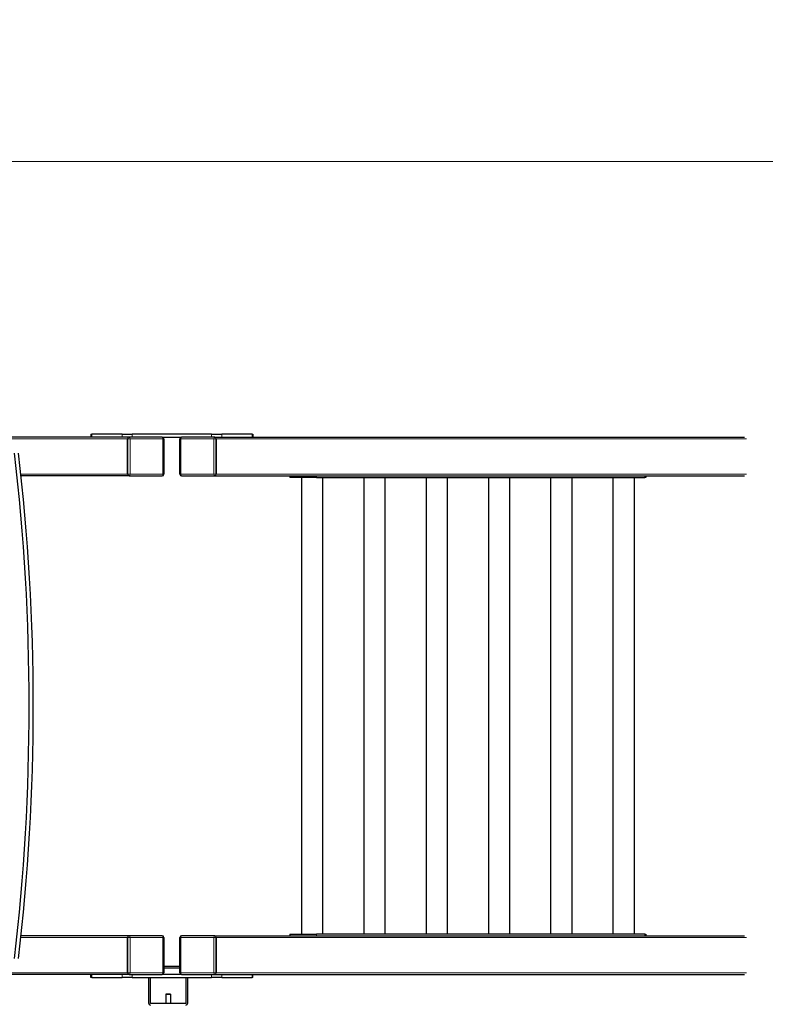
# Model space of a CAD drawing. Units: millimetres. Extents: x 3288 to 11464, y -938 to 10925.
# Drawn here: x 5850 to 7195, y 7679 to 9456 of the extents above; entities that cross this region are included whole.
import ezdxf

# ---------------------------------------------------------------- set-up
doc = ezdxf.new("R2010")
doc.units = ezdxf.units.MM
doc.header["$LTSCALE"] = 50
for name, color, linetype, lineweight in [('Widoczne (ISO)', 7, 'Continuous', 25), ('Widoczne wąskie (ISO)', 7, 'Continuous', 15), ('Wymiar (ISO)', 116, 'Continuous', 18)]:
    doc.layers.add(name, color=color, linetype=linetype, lineweight=lineweight)
doc.styles.add('Tekst etykiety (ISO)', font='tahoma.ttf')
doc.dimstyles.new('Domyślne (ISO)', dxfattribs={"dimscale": 50, "dimtxt": 3.5, "dimasz": 2.5, "dimexe": 3.175, "dimexo": 0, "dimgap": 0.762, "dimtad": 1, "dimtoh": 1, "dimdec": 0, "dimrnd": 1e-08, "dimzin": 0, "dimtxsty": 'Tekst etykiety (ISO)', "dimcen": 0.09, "dimdle": 10, "dimclrd": 256, "dimclre": 256, "dimclrt": 256, "dimadec": 0, "dimazin": 0, "dimtfac": 0.714286, "dimtdec": 0, "dimtmove": 0, "dimatfit": 3, "dimfxl": 0, "dimtolj": 1, "dimtzin": 0, "dimlwd": -1, "dimlwe": -1, "dimarcsym": 0})

# ---------------------------------------------------------------- blocks, each defined once
blk = doc.blocks.new('*D5')
at = {"layer": 'Defpoints', "color": 0}
for p in [(11464.1, 10701.7), (3765.5, 8401.7), (11464.1, 5757.9)]:
    blk.add_point(p, dxfattribs=at)
at = {"layer": 'Wymiar (ISO)'}
for p, q in [((3765.5, 8401.7), (3765.5, 10860.4)), ((11464.1, 5757.9), (11464.1, 10860.4)), ((3890.5, 10701.7), (11339.1, 10701.7))]:
    blk.add_line(p, q, dxfattribs=at)
for points in [[(3890.5, 10722.5), (3890.5, 10680.8), (3765.5, 10701.7)], [(11339.1, 10722.5), (11339.1, 10680.8), (11464.1, 10701.7)]]:
    blk.add_solid(points, dxfattribs=at)
at = {"layer": 'Wymiar (ISO)', "insert": (7614.8, 10921.9), "char_height": 175, "attachment_point": 2, "style": 'Tekst etykiety (ISO)'}
blk.add_mtext('\\A1;7699', dxfattribs=at)
blk = doc.blocks.new('*D6')
at = {"layer": 'Defpoints', "color": 0}
for p in [(3512.5, 10505.4), (6151, 10505.4), (9238.1, 1574.5)]:
    blk.add_point(p, dxfattribs=at)
at = {"layer": 'Wymiar (ISO)'}
for p, q in [((6151, 10505.4), (3353.8, 10505.4)), ((3512.5, 1699.5), (3512.5, 10380.4)), ((9238.1, 1574.5), (3353.8, 1574.5))]:
    blk.add_line(p, q, dxfattribs=at)
for points in [[(3491.7, 10380.4), (3533.4, 10380.4), (3512.5, 10505.4)], [(3491.7, 1699.5), (3533.4, 1699.5), (3512.5, 1574.5)]]:
    blk.add_solid(points, dxfattribs=at)
at = {"layer": 'Wymiar (ISO)', "insert": (3291.4, 6625.8), "char_height": 175, "attachment_point": 2, "rotation": 90, "style": 'Tekst etykiety (ISO)'}
blk.add_mtext('\\A1;8931', dxfattribs=at)
blk = doc.blocks.new('*D7')
at = {"layer": 'Defpoints', "color": 0}
for p in [(4793, 8702.9), (5010.8, 8702.9), (9245.1, 3574.5)]:
    blk.add_point(p, dxfattribs=at)
at = {"layer": 'Wymiar (ISO)'}
for p, q in [((5010.8, 8702.9), (4634.3, 8702.9)), ((4793, 3699.5), (4793, 8577.9)), ((9245.1, 3574.5), (4634.3, 3574.5))]:
    blk.add_line(p, q, dxfattribs=at)
for points in [[(4772.2, 8577.9), (4813.8, 8577.9), (4793, 8702.9)], [(4772.2, 3699.5), (4813.8, 3699.5), (4793, 3574.5)]]:
    blk.add_solid(points, dxfattribs=at)
at = {"layer": 'Wymiar (ISO)', "insert": (4571.9, 6138.7), "char_height": 175, "attachment_point": 2, "rotation": 90, "style": 'Tekst etykiety (ISO)'}
blk.add_mtext('\\A1;5128', dxfattribs=at)
blk = doc.blocks.new('*D8')
at = {"layer": 'Defpoints', "color": 0}
for p in [(5007.6, 9200.2), (5007.6, 8635.9), (10051.1, 5633)]:
    blk.add_point(p, dxfattribs=at)
at = {"layer": 'Wymiar (ISO)'}
for p, q in [((5007.6, 8635.9), (5007.6, 9358.9)), ((10051.1, 5633), (10051.1, 9358.9)), ((9926.1, 9200.2), (5132.6, 9200.2))]:
    blk.add_line(p, q, dxfattribs=at)
for points in [[(5132.6, 9221), (5132.6, 9179.4), (5007.6, 9200.2)], [(9926.1, 9221), (9926.1, 9179.4), (10051.1, 9200.2)]]:
    blk.add_solid(points, dxfattribs=at)
at = {"layer": 'Wymiar (ISO)', "insert": (7529.4, 9420.5), "char_height": 175, "attachment_point": 2, "style": 'Tekst etykiety (ISO)'}
blk.add_mtext('\\A1;5044', dxfattribs=at)

msp = doc.modelspace()

# ---------------------------------------------------------------- linework, layer by layer
at = {"layer": 'Widoczne (ISO)'}
for p, q in [((5979, 8707.9), (5980.4, 8707.9)), ((5979, 8707.9), (5979, 8702.9)), ((6035, 8707.9), (5980.4, 8707.9)), ((6035, 8707.9), (6053.5, 8707.9)), ((6196.5, 8707.9), (6053.5, 8707.9)), ((6196.5, 8707.9), (6215.1, 8707.9)), ((6269.6, 8707.9), (6215.1, 8707.9)), ((6269.6, 8707.9), (6271.1, 8707.9)), ((6271.1, 8707.9), (6271.1, 8702.9)), ((6047.9, 8702.9), (5092.4, 8702.9)), ((6045.1, 8635.9), (6045.1, 8699.9)), ((6045.1, 8699.9), (6045.1, 8635.9)), ((6047.9, 8702.9), (6048.3, 8702.9)), ((6107.6, 8702.9), (6048.3, 8702.9)), ((6107.6, 8702.9), (6142.4, 8702.9)), ((6110.6, 8699.9), (6110.6, 8635.9)), ((6139.4, 8635.9), (6139.4, 8699.9)), ((6201.8, 8702.9), (6142.4, 8702.9)), ((6202.1, 8702.9), (6201.8, 8702.9)), ((6202.1, 8702.9), (7157.6, 8702.9)), ((6204.9, 8699.9), (6204.9, 8635.9)), ((6204.9, 8635.9), (6204.9, 8699.9)), ((6047.9, 8632.9), (5853, 8632.9)), ((6047.9, 8632.9), (6048.3, 8632.9)), ((6048.3, 8632.9), (6107.6, 8632.9)), ((6142.4, 8632.9), (6201.8, 8632.9)), ((6202.1, 8632.9), (6201.8, 8632.9)), ((6202.1, 8632.9), (7157.6, 8632.9)), ((6337.3, 8632.9), (6337.3, 8629.9)), ((6385.5, 8629.9), (6337.3, 8629.9)), ((6358.3, 8629.9), (6358.3, 7805.9)), ((6385.5, 8629.9), (6977.4, 8629.9)), ((6396.3, 8629.9), (6396.3, 7805.9)), ((6470.7, 8629.9), (6470.7, 7805.9)), ((6508.7, 8629.9), (6508.7, 7805.9)), ((6583.1, 8629.9), (6583.1, 7805.9)), ((6621.1, 8629.9), (6621.1, 7805.9)), ((6695.5, 8629.9), (6695.5, 7805.9)), ((6733.5, 8629.9), (6733.5, 7805.9)), ((6807.8, 8629.9), (6807.8, 7805.9)), ((6845.8, 8629.9), (6845.8, 7805.9)), ((6920.2, 8629.9), (6920.2, 7805.9)), ((6958.2, 8629.9), (6958.2, 7805.9)), ((6979.2, 8629.9), (6977.4, 8629.9)), ((6979.2, 8632.9), (6979.2, 8629.9)), ((6047.9, 7802.9), (5853, 7802.9)), ((6045.1, 7735.9), (6045.1, 7799.9)), ((6045.1, 7799.9), (6045.1, 7735.9)), ((6047.9, 7802.9), (6048.3, 7802.9)), ((6107.6, 7802.9), (6048.3, 7802.9)), ((6110.6, 7799.9), (6110.6, 7735.9)), ((6139.4, 7735.9), (6139.4, 7799.9)), ((6201.8, 7802.9), (6142.4, 7802.9)), ((6202.1, 7802.9), (6201.8, 7802.9)), ((6202.1, 7802.9), (7157.6, 7802.9)), ((6204.9, 7799.9), (6204.9, 7735.9)), ((6204.9, 7735.9), (6204.9, 7799.9)), ((6337.3, 7805.9), (6385.5, 7805.9)), ((6337.3, 7805.9), (6337.3, 7802.9)), ((6977.4, 7805.9), (6385.5, 7805.9)), ((6977.4, 7805.9), (6979.2, 7805.9)), ((6979.2, 7805.9), (6979.2, 7802.9)), ((6110.6, 7747.9), (6139.4, 7747.9)), ((6047.9, 7732.9), (5092.4, 7732.9)), ((5979, 7727.9), (5979, 7732.9)), ((6047.9, 7732.9), (6048.3, 7732.9)), ((6048.3, 7732.9), (6107.6, 7732.9)), ((6142.4, 7732.9), (6107.6, 7732.9)), ((6110.6, 7744.9), (6139.4, 7744.9)), ((6142.4, 7732.9), (6201.8, 7732.9)), ((6202.1, 7732.9), (6201.8, 7732.9)), ((6202.1, 7732.9), (7157.6, 7732.9)), ((6271.1, 7727.9), (6271.1, 7732.9)), ((5980.4, 7727.9), (5979, 7727.9)), ((5980.4, 7727.9), (6035, 7727.9)), ((6053.5, 7727.9), (6035, 7727.9)), ((6053.5, 7727.9), (6196.5, 7727.9)), ((6083.1, 7680.9), (6083.1, 7727.9)), ((6086.1, 7680.9), (6086.1, 7727.9)), ((6150.1, 7727.9), (6150.1, 7680.9)), ((6153.1, 7727.9), (6153.1, 7680.9)), ((6215.1, 7727.9), (6196.5, 7727.9)), ((6215.1, 7727.9), (6269.6, 7727.9)), ((6271.1, 7727.9), (6269.6, 7727.9)), ((6114.6, 7697.9), (6114.1, 7697.4)), ((6122.1, 7697.4), (6114.1, 7697.4)), ((6114.1, 7697.4), (6114.1, 7680.9)), ((6114.6, 7697.9), (6121.6, 7697.9)), ((6121.6, 7697.9), (6122.1, 7697.4)), ((6122.1, 7697.4), (6122.1, 7680.9)), ((6150.1, 7680.9), (6086.1, 7680.9))]:
    msp.add_line(p, q, dxfattribs=at)
for centre, start, end in [((6107.6, 8699.9), 0, 90), ((6142.4, 8699.9), 90, 180), ((6107.6, 8635.9), 270, 0), ((6142.4, 8635.9), 180, 270), ((6107.6, 7799.9), 0, 90), ((6142.4, 7799.9), 90, 180), ((6107.6, 7735.9), 270, 0), ((6142.4, 7735.9), 180, 270), ((6086.1, 7680.9), 180, 270), ((6150.1, 7680.9), 270, 0)]:
    msp.add_arc(centre, 3, start, end, dxfattribs=at)
for centre, major_axis, ratio, start_param, end_param in [((6047.9, 8699.9), (0, 3), 0.927184, 0, 1.570796), ((6047.9, 8699.9), (0, 3), 0.927184, 0, 1.570796), ((6202.1, 8699.9), (0, 3), 0.927184, 4.712389, 6.283185), ((6202.1, 8699.9), (0, 3), 0.927184, 4.712389, 6.283185), ((5305.6, 8217.9), (0, -1500), 0.374607, 1.261851, 1.879742), ((5313, 8217.9), (0, -1500), 0.374607, 1.261851, 1.879742), ((6047.9, 8635.9), (0, -3), 0.927184, 4.712389, 6.283185), ((6047.9, 8635.9), (0, -3), 0.927184, 4.712389, 6.283185), ((6202.1, 8635.9), (0, -3), 0.927184, 0, 1.570796), ((6202.1, 8635.9), (0, -3), 0.927184, 0, 1.570796), ((6047.9, 7799.9), (0, 3), 0.927184, 0, 1.570796), ((6047.9, 7799.9), (0, 3), 0.927184, 0, 1.570796), ((6202.1, 7799.9), (0, 3), 0.927184, 4.712389, 6.283185), ((6202.1, 7799.9), (0, 3), 0.927184, 4.712389, 6.283185), ((6047.9, 7735.9), (0, -3), 0.927184, 4.712389, 6.283185), ((6047.9, 7735.9), (0, -3), 0.927184, 4.712389, 6.283185), ((6202.1, 7735.9), (0, -3), 0.927184, 0, 1.570796), ((6202.1, 7735.9), (0, -3), 0.927184, 0, 1.570796)]:
    msp.add_ellipse(centre, major_axis=major_axis, ratio=ratio, start_param=start_param, end_param=end_param, dxfattribs=at)
at = {"layer": 'Widoczne wąskie (ISO)'}
for p, q in [((5980.4, 8702.9), (5980.4, 8707.9)), ((6035, 8707.9), (6035, 8702.9)), ((6053.5, 8702.9), (6053.5, 8707.9)), ((6196.5, 8707.9), (6196.5, 8702.9)), ((6215.1, 8702.9), (6215.1, 8707.9)), ((6269.6, 8707.9), (6269.6, 8702.9)), ((6045.1, 8699.9), (5089.2, 8699.9)), ((6045.1, 8699.9), (6045.5, 8699.9)), ((6045.5, 8699.9), (6049.4, 8699.9)), ((6045.5, 8699.9), (6045.5, 8635.9)), ((6049.4, 8635.9), (6049.4, 8699.9)), ((6049.4, 8699.9), (6108.7, 8699.9)), ((6108.7, 8699.9), (6110.6, 8699.9)), ((6108.7, 8699.9), (6108.7, 8635.9)), ((6139.4, 8699.9), (6141.3, 8699.9)), ((6141.3, 8635.9), (6141.3, 8699.9)), ((6141.3, 8699.9), (6200.6, 8699.9)), ((6200.6, 8699.9), (6204.5, 8699.9)), ((6200.6, 8699.9), (6200.6, 8635.9)), ((6204.9, 8699.9), (6204.5, 8699.9)), ((6204.5, 8635.9), (6204.5, 8699.9)), ((6204.9, 8699.9), (7160.8, 8699.9)), ((6045.1, 8635.9), (5852.6, 8635.9)), ((6045.1, 8635.9), (6045.5, 8635.9)), ((6049.4, 8635.9), (6045.5, 8635.9)), ((6108.7, 8635.9), (6049.4, 8635.9)), ((6110.6, 8635.9), (6108.7, 8635.9)), ((6141.3, 8635.9), (6139.4, 8635.9)), ((6200.6, 8635.9), (6141.3, 8635.9)), ((6204.5, 8635.9), (6200.6, 8635.9)), ((6204.9, 8635.9), (6204.5, 8635.9)), ((6204.9, 8635.9), (7160.8, 8635.9)), ((6385.5, 8632.9), (6385.5, 8629.9)), ((6977.4, 8632.9), (6977.4, 8629.9)), ((6045.1, 7799.9), (5852.6, 7799.9)), ((6045.1, 7799.9), (6045.5, 7799.9)), ((6045.5, 7799.9), (6049.4, 7799.9)), ((6045.5, 7799.9), (6045.5, 7735.9)), ((6049.4, 7799.9), (6108.7, 7799.9)), ((6049.4, 7735.9), (6049.4, 7799.9)), ((6108.7, 7799.9), (6110.6, 7799.9)), ((6108.7, 7799.9), (6108.7, 7735.9)), ((6139.4, 7799.9), (6141.3, 7799.9)), ((6141.3, 7799.9), (6200.6, 7799.9)), ((6141.3, 7735.9), (6141.3, 7799.9)), ((6200.6, 7799.9), (6204.5, 7799.9)), ((6200.6, 7799.9), (6200.6, 7735.9)), ((6204.9, 7799.9), (6204.5, 7799.9)), ((6204.5, 7735.9), (6204.5, 7799.9)), ((6204.9, 7799.9), (7160.8, 7799.9)), ((6385.5, 7805.9), (6385.5, 7802.9)), ((6977.4, 7805.9), (6977.4, 7802.9)), ((6045.1, 7735.9), (5089.2, 7735.9)), ((5980.4, 7727.9), (5980.4, 7732.9)), ((6035, 7732.9), (6035, 7727.9)), ((6045.1, 7735.9), (6045.5, 7735.9)), ((6049.4, 7735.9), (6045.5, 7735.9)), ((6108.7, 7735.9), (6049.4, 7735.9)), ((6053.5, 7727.9), (6053.5, 7732.9)), ((6110.6, 7735.9), (6108.7, 7735.9)), ((6141.3, 7735.9), (6139.4, 7735.9)), ((6200.6, 7735.9), (6141.3, 7735.9)), ((6196.5, 7732.9), (6196.5, 7727.9)), ((6204.5, 7735.9), (6200.6, 7735.9)), ((6204.9, 7735.9), (6204.5, 7735.9)), ((6204.9, 7735.9), (7160.8, 7735.9)), ((6215.1, 7727.9), (6215.1, 7732.9)), ((6269.6, 7732.9), (6269.6, 7727.9))]:
    msp.add_line(p, q, dxfattribs=at)
for centre, major_axis, ratio, start_param, end_param in [((6048.3, 8699.9), (0, 3), 0.927184, 0, 1.570796), ((6048.3, 8699.9), (0, 3), 0.374607, 4.712389, 6.283185), ((6107.6, 8699.9), (0, 3), 0.374607, 4.712389, 6.283185), ((6142.4, 8699.9), (0, 3), 0.374607, 0, 1.570796), ((6201.8, 8699.9), (0, 3), 0.374607, 0, 1.570796), ((6201.8, 8699.9), (0, 3), 0.927184, 4.712389, 6.283185), ((6048.3, 8635.9), (0, -3), 0.927184, 4.712389, 6.283185), ((6048.3, 8635.9), (0, -3), 0.374607, 0, 1.570796), ((6107.6, 8635.9), (0, -3), 0.374607, 0, 1.570796), ((6142.4, 8635.9), (0, -3), 0.374607, 4.712389, 6.283185), ((6201.8, 8635.9), (0, -3), 0.374607, 4.712389, 6.283185), ((6201.8, 8635.9), (0, -3), 0.927184, 0, 1.570796), ((6048.3, 7799.9), (0, 3), 0.927184, 0, 1.570796), ((6048.3, 7799.9), (0, 3), 0.374607, 4.712389, 6.283185), ((6107.6, 7799.9), (0, 3), 0.374607, 4.712389, 6.283185), ((6142.4, 7799.9), (0, 3), 0.374607, 0, 1.570796), ((6201.8, 7799.9), (0, 3), 0.374607, 0, 1.570796), ((6201.8, 7799.9), (0, 3), 0.927184, 4.712389, 6.283185), ((6048.3, 7735.9), (0, -3), 0.927184, 4.712389, 6.283185), ((6048.3, 7735.9), (0, -3), 0.374607, 0, 1.570796), ((6107.6, 7735.9), (0, -3), 0.374607, 0, 1.570796), ((6142.4, 7735.9), (0, -3), 0.374607, 4.712389, 6.283185), ((6201.8, 7735.9), (0, -3), 0.374607, 4.712389, 6.283185), ((6201.8, 7735.9), (0, -3), 0.927184, 0, 1.570796)]:
    msp.add_ellipse(centre, major_axis=major_axis, ratio=ratio, start_param=start_param, end_param=end_param, dxfattribs=at)

# ---------------------------------------------------------------- dimensions: what is measured, and where the dimension line sits
at = {"layer": 'Wymiar (ISO)'}
for base, p1, p2, angle, picture, middle in [((11464.1, 10701.7), (3765.5, 8401.7), (11464.1, 5757.9), 180, '*D5', (7614.8, 10701.7)), ((3512.5, 10505.4), (9238.1, 1574.5), (6151, 10505.4), 90, '*D6', (3512.5, 6625.8)), ((5007.5915, 9200.1873), (10051.125, 5632.9619), (5007.5915, 8635.8641), 180, '*D8', (7529.3583, 9200.1873)), ((4793, 8702.9), (9245.1, 3574.5), (5010.8, 8702.9), 90, '*D7', (4793, 6138.7))]:
    dim = msp.add_linear_dim(base=base, p1=p1, p2=p2, angle=angle, dimstyle='Domyślne (ISO)', override={"dimtoh": 0, "dimdec": 0, "dimtp": 0, "dimtm": 0, "dimtdec": 0, "dimtofl": 0, "dimatfit": 1}, dxfattribs=at)
    dim.commit()
    dim.dimension.update_dxf_attribs({"geometry": picture, "text_midpoint": middle, "dimtype": 160})

doc.saveas('drawing.dxf')
